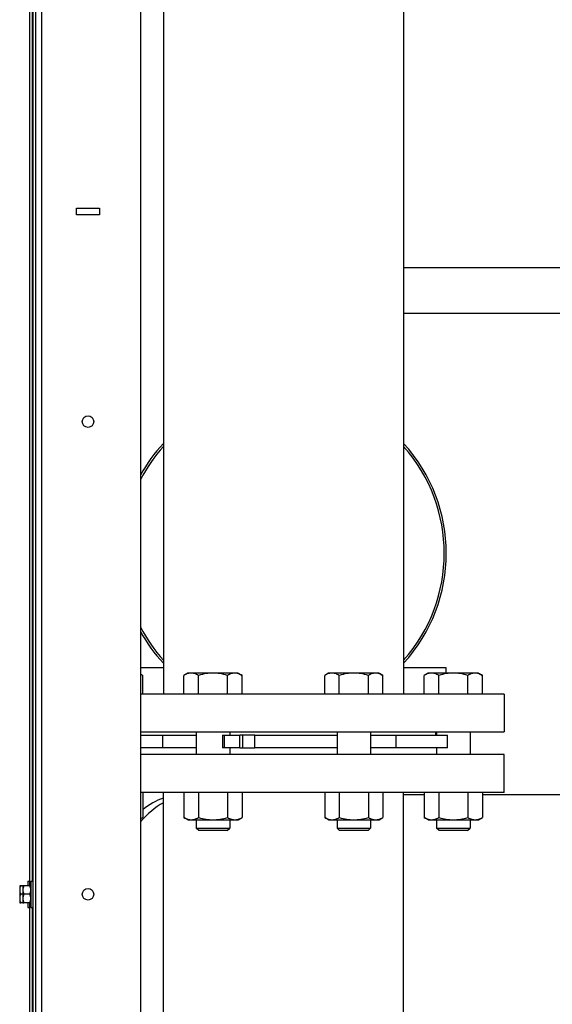
# Model space of a CAD drawing. Extents: x 220 to 5720, y 100 to 3820.
# Drawn here: x 4602 to 4855, y 1119 to 1588 of the extents above; entities that cross this region are included whole.
import ezdxf

# ---------------------------------------------------------------- set-up
doc = ezdxf.new("R2010")
doc.units = 0
doc.header["$LTSCALE"] = 80
doc.layers.get('0').update_dxf_attribs({"linetype": 'CONTINUOUS'})

msp = doc.modelspace()

# ---------------------------------------------------------------- linework, layer by layer
for p, q in [((4609.38, 2341.4), (4609.38, 641.4)), ((4612.38, 641.4), (4612.38, 2341.4)), ((4659.38, 2341.4), (4659.38, 646.4)), ((4608.18, 2331.4), (4608.18, 656.4)), ((4670.23, 1900.7), (4670.23, 1266.7)), ((4784.53, 1900.7), (4784.53, 1266.7)), ((4606.68, 1175.4), (4606.68, 1617.4)), ((4607.88, 1615.15), (4607.88, 1177.65)), ((4628.88, 1498.05), (4639.88, 1498.05)), ((4628.88, 1494.75), (4628.88, 1498.05)), ((4639.88, 1498.05), (4639.88, 1494.75)), ((4639.88, 1494.75), (4628.88, 1494.75)), ((4865.84, 1469.55), (4784.53, 1469.55)), ((4865.84, 1447.85), (4784.53, 1447.85)), ((4670.23, 1279.2), (4659.38, 1279.2)), ((4659.38, 1276.21), (4660.39, 1275.62)), ((4660.39, 1266.7), (4660.39, 1275.62)), ((4681.89, 1276.7), (4680.04, 1275.62)), ((4680.04, 1266.7), (4680.04, 1275.62)), ((4683.5, 1276.7), (4681.89, 1276.7)), ((4693.89, 1276.7), (4683.5, 1276.7)), ((4686.96, 1266.7), (4686.96, 1275.62)), ((4704.28, 1276.7), (4693.89, 1276.7)), ((4700.82, 1266.7), (4700.82, 1275.62)), ((4705.89, 1276.7), (4704.28, 1276.7)), ((4705.89, 1276.7), (4707.75, 1275.62)), ((4707.75, 1266.7), (4707.75, 1275.62)), ((4748.86, 1276.7), (4747.01, 1275.62)), ((4747.01, 1266.7), (4747.01, 1275.62)), ((4750.47, 1276.7), (4748.86, 1276.7)), ((4760.86, 1276.7), (4750.47, 1276.7)), ((4753.93, 1266.7), (4753.93, 1275.62)), ((4771.25, 1276.7), (4760.86, 1276.7)), ((4767.79, 1266.7), (4767.79, 1275.62)), ((4772.86, 1276.7), (4771.25, 1276.7)), ((4772.86, 1276.7), (4774.72, 1275.62)), ((4774.72, 1266.7), (4774.72, 1275.62)), ((4804.88, 1279.2), (4784.53, 1279.2)), ((4796.22, 1276.7), (4794.36, 1275.62)), ((4794.36, 1266.7), (4794.36, 1275.62)), ((4797.82, 1276.7), (4796.22, 1276.7)), ((4808.22, 1276.7), (4797.82, 1276.7)), ((4801.29, 1266.7), (4801.29, 1275.62)), ((4804.88, 1276.7), (4804.88, 1279.2)), ((4818.61, 1276.7), (4808.22, 1276.7)), ((4815.14, 1266.7), (4815.14, 1275.62)), ((4820.22, 1276.7), (4818.61, 1276.7)), ((4820.22, 1276.7), (4822.07, 1275.62)), ((4822.07, 1266.7), (4822.07, 1275.62)), ((4832.38, 1266.7), (4659.38, 1266.7)), ((4832.38, 1266.7), (4832.38, 1248.7)), ((4659.38, 1248.7), (4832.38, 1248.7)), ((4659.38, 1247.1), (4670.01, 1247.1)), ((4670.01, 1247.1), (4685.89, 1247.1)), ((4670.01, 1241.1), (4670.01, 1247.1)), ((4685.89, 1248.7), (4685.89, 1237.9)), ((4698.39, 1247.1), (4699.36, 1247.1)), ((4698.39, 1247.1), (4698.39, 1241.1)), ((4699.36, 1247.1), (4706.7, 1247.1)), ((4699.36, 1241.1), (4699.36, 1247.1)), ((4701.89, 1248.7), (4701.89, 1247.1)), ((4708.05, 1247.1), (4706.7, 1247.1)), ((4706.7, 1241.1), (4706.7, 1247.1)), ((4713.7, 1247.1), (4708.05, 1247.1)), ((4708.05, 1241.1), (4708.05, 1247.1)), ((4713.7, 1247.1), (4752.86, 1247.1)), ((4713.7, 1241.1), (4713.7, 1247.1)), ((4752.86, 1248.7), (4752.86, 1237.9)), ((4768.86, 1248.7), (4768.86, 1237.9)), ((4768.86, 1247.1), (4780.96, 1247.1)), ((4780.96, 1247.1), (4805.48, 1247.1)), ((4780.96, 1241.1), (4780.96, 1247.1)), ((4799.88, 1247.1), (4799.88, 1248.7)), ((4800.22, 1248.7), (4800.22, 1247.1)), ((4805.48, 1241.1), (4805.48, 1247.1)), ((4816.22, 1248.7), (4816.22, 1237.9)), ((4670.01, 1241.1), (4659.38, 1241.1)), ((4670.01, 1241.1), (4659.38, 1241.1)), ((4832.38, 1237.9), (4659.38, 1237.9)), ((4685.89, 1241.1), (4670.01, 1241.1)), ((4699.36, 1241.1), (4698.39, 1241.1)), ((4706.7, 1241.1), (4699.36, 1241.1)), ((4701.89, 1241.1), (4701.89, 1237.9)), ((4706.7, 1241.1), (4708.05, 1241.1)), ((4708.05, 1241.1), (4713.7, 1241.1)), ((4752.86, 1241.1), (4713.7, 1241.1)), ((4752.86, 1241.1), (4713.7, 1241.1)), ((4780.96, 1241.1), (4768.86, 1241.1)), ((4780.96, 1241.1), (4768.86, 1241.1)), ((4805.48, 1241.1), (4780.96, 1241.1)), ((4800.22, 1241.1), (4800.22, 1237.9)), ((4832.38, 1219.9), (4832.38, 1237.9)), ((4832.38, 1219.9), (4659.38, 1219.9)), ((4660.39, 1219.9), (4660.39, 1207.97)), ((4670.23, 1000.8), (4670.23, 1219.9)), ((4680.04, 1219.9), (4680.04, 1207.97)), ((4686.96, 1219.9), (4686.96, 1207.97)), ((4700.82, 1219.9), (4700.82, 1207.97)), ((4707.75, 1219.9), (4707.75, 1207.97)), ((4747.01, 1219.9), (4747.01, 1207.97)), ((4753.93, 1219.9), (4753.93, 1207.97)), ((4767.79, 1219.9), (4767.79, 1207.97)), ((4774.72, 1219.9), (4774.72, 1207.97)), ((4784.53, 1051.6), (4784.53, 1219.9)), ((4784.53, 1218.85), (4794.36, 1218.85)), ((4794.36, 1219.9), (4794.36, 1207.97)), ((4801.29, 1219.9), (4801.29, 1207.97)), ((4815.14, 1219.9), (4815.14, 1207.97)), ((4822.07, 1219.9), (4822.07, 1207.97)), ((4822.07, 1218.85), (4965.32, 1218.85)), ((4659.38, 1207.38), (4660.39, 1207.97)), ((4681.89, 1206.9), (4680.04, 1207.97)), ((4681.89, 1206.9), (4683.5, 1206.9)), ((4683.5, 1206.9), (4693.89, 1206.9)), ((4685.89, 1206.9), (4685.89, 1202.92)), ((4693.89, 1206.9), (4704.28, 1206.9)), ((4701.89, 1206.9), (4701.89, 1202.92)), ((4704.28, 1206.9), (4705.89, 1206.9)), ((4705.89, 1206.9), (4707.75, 1207.97)), ((4748.86, 1206.9), (4747.01, 1207.97)), ((4748.86, 1206.9), (4750.47, 1206.9)), ((4750.47, 1206.9), (4760.86, 1206.9)), ((4752.86, 1206.9), (4752.86, 1202.92)), ((4760.86, 1206.9), (4771.25, 1206.9)), ((4768.86, 1206.9), (4768.86, 1202.92)), ((4771.25, 1206.9), (4772.86, 1206.9)), ((4772.86, 1206.9), (4774.72, 1207.97)), ((4796.22, 1206.9), (4794.36, 1207.97)), ((4796.22, 1206.9), (4797.82, 1206.9)), ((4797.82, 1206.9), (4808.22, 1206.9)), ((4800.22, 1206.9), (4800.22, 1202.92)), ((4808.22, 1206.9), (4818.61, 1206.9)), ((4816.22, 1206.9), (4816.22, 1202.92)), ((4818.61, 1206.9), (4820.22, 1206.9)), ((4820.22, 1206.9), (4822.07, 1207.97)), ((4685.89, 1202.92), (4701.89, 1202.92)), ((4687.12, 1201.7), (4685.89, 1202.92)), ((4700.67, 1201.7), (4687.12, 1201.7)), ((4700.67, 1201.7), (4701.89, 1202.92)), ((4752.86, 1202.92), (4768.86, 1202.92)), ((4754.09, 1201.7), (4752.86, 1202.92)), ((4767.64, 1201.7), (4754.09, 1201.7)), ((4767.64, 1201.7), (4768.86, 1202.92)), ((4800.22, 1202.92), (4816.22, 1202.92)), ((4801.44, 1201.7), (4800.22, 1202.92)), ((4814.99, 1201.7), (4801.44, 1201.7)), ((4814.99, 1201.7), (4816.22, 1202.92)), ((4605.68, 1177.65), (4605.68, 1175.4)), ((4605.68, 1177.65), (4606.68, 1177.65)), ((4607.18, 1177.65), (4607.18, 1165.15)), ((4607.18, 1177.65), (4608.18, 1177.65)), ((4602.37, 1175.4), (4601.88, 1175.4)), ((4601.88, 1175.4), (4601.88, 1173.4)), ((4601.88, 1173.4), (4601.88, 1169.4)), ((4603.38, 1175.4), (4602.37, 1175.4)), ((4603.87, 1175.4), (4603.38, 1175.4)), ((4603.38, 1175.4), (4603.38, 1173.4)), ((4603.38, 1173.4), (4603.38, 1169.4)), ((4606.68, 1175.4), (4603.87, 1175.4)), ((4607.18, 1175.4), (4606.68, 1175.4)), ((4601.88, 1169.4), (4601.88, 1167.4)), ((4601.88, 1167.4), (4602.37, 1167.4)), ((4603.38, 1171.4), (4602.37, 1171.4)), ((4603.38, 1167.4), (4602.37, 1167.4)), ((4603.38, 1169.4), (4603.38, 1167.4)), ((4603.38, 1167.4), (4603.87, 1167.4)), ((4606.68, 1171.4), (4603.87, 1171.4)), ((4606.68, 1167.4), (4603.87, 1167.4)), ((4605.68, 1167.4), (4605.68, 1165.15)), ((4606.68, 733.4), (4606.68, 1167.4)), ((4606.68, 1167.4), (4607.18, 1167.4)), ((4605.68, 1165.15), (4606.68, 1165.15)), ((4607.18, 1165.15), (4608.18, 1165.15)), ((4607.88, 1165.15), (4607.88, 733.4))]:
    msp.add_line(p, q)
at = {"flags": 128}
for points in [[(4660.39, 1275.62), (4659.88, 1275.91), (4659.38, 1276.14)], [(4683.5, 1276.7), (4683.08, 1276.68), (4682.67, 1276.63), (4682.25, 1276.55), (4681.83, 1276.43), (4681.4, 1276.28), (4680.96, 1276.1), (4680.51, 1275.88), (4680.04, 1275.62)], [(4686.96, 1275.62), (4686.49, 1275.88), (4686.04, 1276.1), (4685.6, 1276.28), (4685.17, 1276.43), (4684.75, 1276.55), (4684.33, 1276.63), (4683.92, 1276.68), (4683.5, 1276.7)], [(4693.89, 1276.7), (4693.06, 1276.68), (4692.23, 1276.63), (4691.39, 1276.55), (4690.55, 1276.43), (4689.69, 1276.28), (4688.81, 1276.1), (4687.9, 1275.88), (4686.96, 1275.62)], [(4700.82, 1275.62), (4699.88, 1275.88), (4698.98, 1276.1), (4698.1, 1276.28), (4697.24, 1276.43), (4696.39, 1276.55), (4695.56, 1276.63), (4694.73, 1276.68), (4693.89, 1276.7)], [(4704.28, 1276.7), (4703.87, 1276.68), (4703.45, 1276.63), (4703.03, 1276.55), (4702.61, 1276.43), (4702.18, 1276.28), (4701.74, 1276.1), (4701.29, 1275.88), (4700.82, 1275.62)], [(4707.75, 1275.62), (4707.28, 1275.88), (4706.83, 1276.1), (4706.39, 1276.28), (4705.96, 1276.43), (4705.54, 1276.55), (4705.12, 1276.63), (4704.7, 1276.68), (4704.28, 1276.7)], [(4750.47, 1276.7), (4750.05, 1276.68), (4749.64, 1276.63), (4749.22, 1276.55), (4748.8, 1276.43), (4748.37, 1276.28), (4747.93, 1276.1), (4747.48, 1275.88), (4747.01, 1275.62)], [(4753.93, 1275.62), (4753.46, 1275.88), (4753.01, 1276.1), (4752.57, 1276.28), (4752.14, 1276.43), (4751.72, 1276.55), (4751.3, 1276.63), (4750.89, 1276.68), (4750.47, 1276.7)], [(4760.86, 1276.7), (4760.03, 1276.68), (4759.19, 1276.63), (4758.36, 1276.55), (4757.52, 1276.43), (4756.66, 1276.28), (4755.78, 1276.1), (4754.87, 1275.88), (4753.93, 1275.62)], [(4767.79, 1275.62), (4766.85, 1275.88), (4765.95, 1276.1), (4765.07, 1276.28), (4764.21, 1276.43), (4763.36, 1276.55), (4762.53, 1276.63), (4761.7, 1276.68), (4760.86, 1276.7)], [(4771.25, 1276.7), (4770.84, 1276.68), (4770.42, 1276.63), (4770, 1276.55), (4769.58, 1276.43), (4769.15, 1276.28), (4768.71, 1276.1), (4768.26, 1275.88), (4767.79, 1275.62)], [(4774.72, 1275.62), (4774.25, 1275.88), (4773.8, 1276.1), (4773.36, 1276.28), (4772.93, 1276.43), (4772.51, 1276.55), (4772.09, 1276.63), (4771.67, 1276.68), (4771.25, 1276.7)], [(4797.82, 1276.7), (4797.41, 1276.68), (4796.99, 1276.63), (4796.57, 1276.55), (4796.15, 1276.43), (4795.72, 1276.28), (4795.28, 1276.1), (4794.83, 1275.88), (4794.36, 1275.62)], [(4801.29, 1275.62), (4800.82, 1275.88), (4800.37, 1276.1), (4799.93, 1276.28), (4799.5, 1276.43), (4799.08, 1276.55), (4798.66, 1276.63), (4798.24, 1276.68), (4797.82, 1276.7)], [(4808.22, 1276.7), (4807.38, 1276.68), (4806.55, 1276.63), (4805.71, 1276.55), (4804.87, 1276.43), (4804.01, 1276.28), (4803.13, 1276.1), (4802.23, 1275.88), (4801.29, 1275.62)], [(4815.14, 1275.62), (4814.21, 1275.88), (4813.3, 1276.1), (4812.42, 1276.28), (4811.56, 1276.43), (4810.72, 1276.55), (4809.88, 1276.63), (4809.05, 1276.68), (4808.22, 1276.7)], [(4818.61, 1276.7), (4818.19, 1276.68), (4817.78, 1276.63), (4817.36, 1276.55), (4816.94, 1276.43), (4816.51, 1276.28), (4816.07, 1276.1), (4815.61, 1275.88), (4815.14, 1275.62)], [(4822.07, 1275.62), (4821.6, 1275.88), (4821.15, 1276.1), (4820.71, 1276.28), (4820.28, 1276.43), (4819.86, 1276.55), (4819.44, 1276.63), (4819.03, 1276.68), (4818.61, 1276.7)], [(4659.38, 1207.45), (4659.88, 1207.69), (4660.39, 1207.97)], [(4680.04, 1207.97), (4680.51, 1207.71), (4680.96, 1207.49), (4681.4, 1207.31), (4681.83, 1207.16), (4682.25, 1207.04), (4682.67, 1206.96), (4683.08, 1206.91), (4683.5, 1206.9)], [(4683.5, 1206.9), (4683.92, 1206.91), (4684.33, 1206.96), (4684.75, 1207.04), (4685.17, 1207.16), (4685.6, 1207.31), (4686.04, 1207.49), (4686.49, 1207.71), (4686.96, 1207.97)], [(4686.96, 1207.97), (4687.91, 1207.71), (4688.82, 1207.49), (4689.7, 1207.31), (4690.55, 1207.16), (4691.4, 1207.04), (4692.23, 1206.96), (4693.06, 1206.91), (4693.89, 1206.9)], [(4693.89, 1206.9), (4694.72, 1206.91), (4695.55, 1206.96), (4696.39, 1207.04), (4697.23, 1207.16), (4698.09, 1207.31), (4698.97, 1207.49), (4699.88, 1207.71), (4700.82, 1207.97)], [(4700.82, 1207.97), (4701.29, 1207.71), (4701.75, 1207.49), (4702.19, 1207.31), (4702.62, 1207.16), (4703.04, 1207.04), (4703.45, 1206.96), (4703.87, 1206.91), (4704.28, 1206.9)], [(4704.28, 1206.9), (4704.7, 1206.91), (4705.12, 1206.96), (4705.53, 1207.04), (4705.95, 1207.16), (4706.38, 1207.31), (4706.82, 1207.49), (4707.28, 1207.71), (4707.75, 1207.97)], [(4747.01, 1207.97), (4747.48, 1207.71), (4747.93, 1207.49), (4748.37, 1207.31), (4748.8, 1207.16), (4749.22, 1207.04), (4749.64, 1206.96), (4750.05, 1206.91), (4750.47, 1206.9)], [(4750.47, 1206.9), (4750.89, 1206.91), (4751.3, 1206.96), (4751.72, 1207.04), (4752.14, 1207.16), (4752.57, 1207.31), (4753.01, 1207.49), (4753.46, 1207.71), (4753.93, 1207.97)], [(4753.93, 1207.97), (4754.88, 1207.71), (4755.79, 1207.49), (4756.67, 1207.31), (4757.52, 1207.16), (4758.37, 1207.04), (4759.2, 1206.96), (4760.03, 1206.91), (4760.86, 1206.9)], [(4760.86, 1206.9), (4761.69, 1206.91), (4762.52, 1206.96), (4763.36, 1207.04), (4764.2, 1207.16), (4765.06, 1207.31), (4765.94, 1207.49), (4766.85, 1207.71), (4767.79, 1207.97)], [(4767.79, 1207.97), (4768.26, 1207.71), (4768.72, 1207.49), (4769.16, 1207.31), (4769.59, 1207.16), (4770.01, 1207.04), (4770.42, 1206.96), (4770.84, 1206.91), (4771.25, 1206.9)], [(4771.25, 1206.9), (4771.67, 1206.91), (4772.08, 1206.96), (4772.5, 1207.04), (4772.92, 1207.16), (4773.35, 1207.31), (4773.79, 1207.49), (4774.25, 1207.71), (4774.72, 1207.97)], [(4794.36, 1207.97), (4794.83, 1207.71), (4795.29, 1207.49), (4795.73, 1207.31), (4796.16, 1207.16), (4796.58, 1207.04), (4796.99, 1206.96), (4797.41, 1206.91), (4797.82, 1206.9)], [(4797.82, 1206.9), (4798.24, 1206.91), (4798.65, 1206.96), (4799.07, 1207.04), (4799.49, 1207.16), (4799.92, 1207.31), (4800.36, 1207.49), (4800.82, 1207.71), (4801.29, 1207.97)], [(4801.29, 1207.97), (4802.23, 1207.71), (4803.14, 1207.49), (4804.02, 1207.31), (4804.88, 1207.16), (4805.72, 1207.04), (4806.56, 1206.96), (4807.39, 1206.91), (4808.22, 1206.9)], [(4808.22, 1206.9), (4809.05, 1206.91), (4809.88, 1206.96), (4810.71, 1207.04), (4811.55, 1207.16), (4812.41, 1207.31), (4813.29, 1207.49), (4814.2, 1207.71), (4815.14, 1207.97)], [(4815.14, 1207.97), (4815.62, 1207.71), (4816.07, 1207.49), (4816.51, 1207.31), (4816.94, 1207.16), (4817.36, 1207.04), (4817.78, 1206.96), (4818.19, 1206.91), (4818.61, 1206.9)], [(4818.61, 1206.9), (4819.02, 1206.91), (4819.44, 1206.96), (4819.86, 1207.04), (4820.28, 1207.16), (4820.71, 1207.31), (4821.15, 1207.49), (4821.6, 1207.71), (4822.07, 1207.97)]]:
    msp.add_lwpolyline(points, dxfattribs=at)
for centre in [(4634.38, 1396.4), (4634.38, 1171.4)]:
    msp.add_circle(centre, 2.75)
for radius, start, end in [(77.5, 137.512, 151.3326), (76.5, 138.3362, 152.734), (77.5, 317.512, 42.488), (76.5, 318.3362, 41.6638), (76.5, 207.266, 221.6638), (77.5, 208.6674, 222.488)]:
    msp.add_arc((4727.38, 1333.7), radius, start, end)
for centre, major_axis, ratio, start_param, end_param in [((4684.95, 1161.7), (0, 57.15), 0.707107, 0.372929, 0.685209), ((4684.95, 1161.7), (0, 57.15), 0.707107, 0.372929, 0.685209), ((4680, 1161.7), (0, 57.15), 0.707107, 0.244282, 0.506575), ((4607.53, 1173.4), (-5.66, 0), 0.866025, 5.862651, 6.283185), ((4607.53, 1173.4), (-5.66, 0), 0.866025, 0, 0.420534), ((4609.03, 1173.4), (-5.66, 0), 0.866025, 5.862651, 6.283185), ((4609.03, 1173.4), (-5.66, 0), 0.866025, 0, 0.420534), ((4601.52, 1173.4), (5.66, 0), 0.866025, 0, 0.420534), ((4601.52, 1173.4), (5.66, 0), 0.866025, 5.862651, 6.283185), ((4607.53, 1169.4), (-5.66, 0), 0.866025, 5.862651, 6.283185), ((4607.53, 1169.4), (-5.66, 0), 0.866025, 0, 0.420534), ((4609.03, 1169.4), (-5.66, 0), 0.866025, 5.862651, 6.283185), ((4609.03, 1169.4), (-5.66, 0), 0.866025, 0, 0.420534), ((4601.52, 1169.4), (5.66, 0), 0.866025, 0, 0.420534), ((4601.52, 1169.4), (5.66, 0), 0.866025, 5.862651, 6.283185)]:
    msp.add_ellipse(centre, major_axis=major_axis, ratio=ratio, start_param=start_param, end_param=end_param)

doc.saveas('drawing.dxf')
